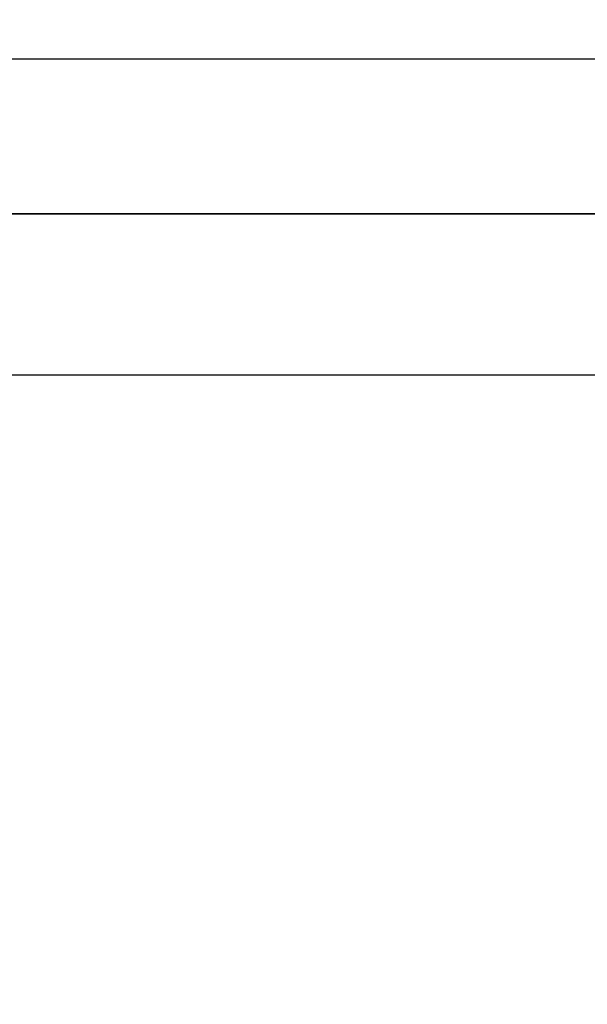
# Model space of a CAD drawing. Units: inches. Extents: x 0 to 146, y 0 to 43.
# Drawn here: x 10 to 11, y 35 to 36 of the extents above; entities that cross this region are included whole.
import ezdxf

# ---------------------------------------------------------------- set-up
doc = ezdxf.new("R2010")
doc.units = ezdxf.units.IN
doc.header["$LTSCALE"] = 0.5
doc.header["$MEASUREMENT"] = 0
doc.layers.add('Arcadia-Dim', color=4, linetype='Continuous')
doc.layers.add('Arcadia-Profile', color=6, linetype='Continuous')
doc.styles.get("Standard").update_dxf_attribs({"font": 'ARIALN.TTF'})
doc.dimstyles.new('Arcadia-2', dxfattribs={"dimscale": 2, "dimtxt": 0.0938, "dimasz": 0.0938, "dimexe": 0.0546, "dimexo": 0.0469, "dimgap": 0.0469, "dimtad": 0, "dimtih": 1, "dimdec": 4, "dimzin": 3, "dimdsep": 46, "dimlunit": 4, "dimtxsty": 'Standard', "dimblk": 'ARCHTICK', "dimcen": 0.0469, "dimdle": 0.0546, "dimclrd": 256, "dimclre": 256, "dimclrt": 256, "dimadec": 0, "dimazin": 0, "dimtfac": 0.75, "dimtdec": 4, "dimtix": 1, "dimtmove": 2, "dimatfit": 3, "dimfxl": 1, "dimtolj": 1, "dimtzin": 3, "dimlwd": -3, "dimlwe": -3, "dimarcsym": 0})

# ---------------------------------------------------------------- blocks, each defined once
blk = doc.blocks.new('_ArchTick')
at = {"color": 0, "linetype": 'ByBlock', "lineweight": -3, "const_width": 0.15}
blk.add_lwpolyline([(-0.5, -0.5), (0.5, 0.5)], dxfattribs=at)
blk = doc.blocks.new('*D62')
at = {"layer": 'Arcadia-Dim', "lineweight": -3}
for p, q in [((2.025, 36.12831), (2.025, 36.64371)), ((11.99924, 36.11491), (11.99924, 36.64371)), ((1.9158, 36.53451), (6.77724, 36.53451)), ((12.10844, 36.53451), (7.24701, 36.53451))]:
    blk.add_line(p, q, dxfattribs=at)
at = {"layer": 'Defpoints', "color": 0, "lineweight": -3}
for p in [(11.99924, 36.53451), (2.025, 36.03451), (11.99924, 36.02111)]:
    blk.add_point(p, dxfattribs=at)
at = {"layer": 'Arcadia-Dim', "lineweight": -3, "xscale": 0.1876, "yscale": 0.1876, "zscale": 0.1876, "rotation": 180}
blk.add_blockref('_ArchTick', (2.025, 36.53451), dxfattribs=at)
at = {"layer": 'Arcadia-Dim', "lineweight": -3, "xscale": 0.1876, "yscale": 0.1876, "zscale": 0.1876}
blk.add_blockref('_ArchTick', (11.99924, 36.53451), dxfattribs=at)
at = {"layer": 'Arcadia-Dim', "insert": (7.01212, 36.53451), "char_height": 0.1876, "attachment_point": 5}
blk.add_mtext('\\A1;10"', dxfattribs=at)
blk = doc.blocks.new('Clip OPG1999-19')
at = {"layer": 'Arcadia-Profile'}
for points in [[(-3.5, -1.25), (3.5, -1.25), (3.5, 0), (-3.5, 0)], [(3.5, 0), (-3.5, 0), (-3.5, -0.125), (3.5, -0.125)]]:
    blk.add_lwpolyline(points, close=True, dxfattribs=at)

msp = doc.modelspace()

# ---------------------------------------------------------------- linework, layer by layer
at = {"layer": 'Arcadia-Profile'}
msp.add_lwpolyline([(4.18725, 35.91611), (11.86424, 35.91611, -0.414214), (11.87424, 35.90611), (11.87424, 33.27611, 0.414214), (11.88424, 33.26611), (11.88924, 33.26611, -0.414214), (11.89924, 33.25611), (11.89924, 33.19611, -0.414214), (11.88924, 33.18611), (11.82924, 33.18611, 1), (11.82924, 33.13611), (11.91903, 33.13611), (11.97226, 33.08288, 0.668179), (11.99924, 33.09406), (11.99924, 36.02111, 0.414214), (11.98424, 36.03611), (3.90924, 36.03611, 0.414214)], format="xyb", dxfattribs=at)

# ---------------------------------------------------------------- block references
at = {"layer": 'Arcadia-Profile', "lineweight": -3}
msp.add_blockref('Clip OPG1999-19', (7.96174, 35.91611), dxfattribs=at)

# ---------------------------------------------------------------- dimensions: what is measured, and where the dimension line sits
at = {"layer": 'Arcadia-Dim'}
dim = msp.add_linear_dim(base=(11.99924, 36.53451), p1=(2.025, 36.03451), p2=(11.99924, 36.02111), dimstyle='Arcadia-2', dxfattribs=at)
dim.commit()
dim.dimension.update_dxf_attribs({"geometry": '*D62', "text_midpoint": (7.01212, 36.53451)})

doc.saveas('drawing.dxf')
